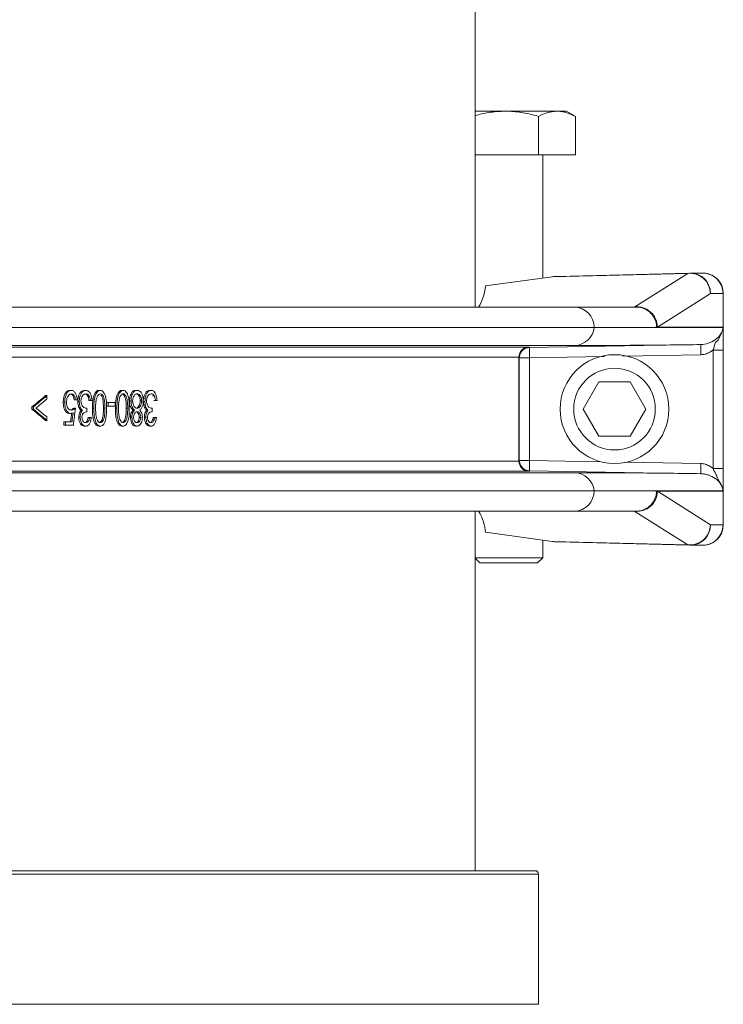
# Model space of a CAD drawing. Units: millimetres. Extents: x 1441 to 2920, y 696 to 2677.
# Drawn here: x 2658 to 2762, y 2043 to 2188 of the extents above; entities that cross this region are included whole.
import ezdxf

# ---------------------------------------------------------------- set-up
doc = ezdxf.new("R2010")
doc.units = ezdxf.units.MM
doc.header["$LTSCALE"] = 15

msp = doc.modelspace()

# ---------------------------------------------------------------- linework, layer by layer
at = {"color": 7, "linetype": 'Continuous', "lineweight": 18}
for p, q in [((2725.32, 2145.67), (2725.32, 2309.17)), ((2729.75, 2174.47), (2725.32, 2174.47)), ((2737.35, 2174.47), (2729.75, 2174.47)), ((2738.75, 2174.47), (2737.35, 2174.47)), ((2739.76, 2173.89), (2738.75, 2174.47)), ((2734.65, 2173.71), (2734.65, 2168.07)), ((2740.05, 2173.71), (2739.74, 2173.89)), ((2740.05, 2173.71), (2740.05, 2168.07)), ((2725.32, 2168.07), (2734.65, 2168.07)), ((2734.65, 2168.07), (2740.05, 2168.07)), ((2735.25, 2149.94), (2735.25, 2168.07)), ((2736.65, 2150.13), (2726.81, 2148.77)), ((2756.58, 2150.62), (2736.65, 2150.13)), ((2756.76, 2150.66), (2737.31, 2150.18)), ((2748.79, 2145.7), (2756.58, 2150.62)), ((2756.99, 2150.66), (2756.58, 2150.62)), ((2756.96, 2150.67), (2756.94, 2150.67)), ((2756.94, 2150.67), (2756.95, 2150.67)), ((2756.96, 2150.67), (2756.99, 2150.66)), ((2758.81, 2150.67), (2756.97, 2150.67)), ((2758.81, 2150.67), (2756.99, 2150.67)), ((2757.73, 2150.67), (2757.66, 2150.67)), ((2758.86, 2150.67), (2758.81, 2150.67)), ((2726.81, 2148.77), (2726.81, 2148.77)), ((2726.81, 2148.77), (2726.81, 2148.77)), ((2759.91, 2147.67), (2752.13, 2142.74)), ((2761.77, 2147.67), (2759.91, 2147.67)), ((2761.77, 2147.67), (2761.81, 2147.67)), ((2761.77, 2142.74), (2761.77, 2147.67)), ((2761.81, 2147.67), (2761.81, 2142.76)), ((2516.1, 2145.67), (2739.88, 2145.67)), ((2739.88, 2145.67), (2749.01, 2145.67)), ((2748.75, 2145.67), (2748.79, 2145.7)), ((2749.04, 2145.67), (2749.01, 2145.67)), ((2742.81, 2142.67), (2517.5, 2142.67)), ((2761.76, 2142.67), (2742.81, 2142.67)), ((2751.94, 2142.74), (2751.94, 2142.8)), ((2752.13, 2142.74), (2751.94, 2142.74)), ((2761.78, 2142.69), (2751.94, 2142.69)), ((2761.77, 2142.74), (2752.13, 2142.74)), ((2761.76, 2142.67), (2761.77, 2142.68)), ((2761.77, 2142.68), (2761.78, 2142.69)), ((2761.81, 2142.76), (2761.81, 2142.74)), ((2761.81, 2142.69), (2761.81, 2142.67)), ((2761.67, 2142.21), (2761.68, 2142.23)), ((2441.51, 2139.8), (2733.21, 2139.8)), ((2739.96, 2140.02), (2516.14, 2140.02)), ((2733.21, 2139.8), (2733.29, 2139.8)), ((2733.28, 2139.72), (2758.49, 2140.16)), ((2731.75, 2138.3), (2440.84, 2138.3)), ((2731.75, 2123.04), (2731.75, 2138.3)), ((2731.81, 2138.3), (2731.75, 2138.3)), ((2731.81, 2138.3), (2731.81, 2123.04)), ((2744.4, 2138.41), (2733.31, 2138.22)), ((2733.31, 2138.22), (2733.31, 2123.12)), ((2745.81, 2138.67), (2745.81, 2138.67)), ((2758.51, 2138.66), (2747.05, 2138.46)), ((2760.31, 2121.94), (2760.31, 2139.36)), ((2761.81, 2139.36), (2761.81, 2121.94)), ((2743.5, 2134.67), (2741.19, 2130.67)), ((2748.12, 2134.67), (2743.5, 2134.67)), ((2750.43, 2130.67), (2748.12, 2134.67)), ((2750.43, 2130.67), (2748.12, 2134.67)), ((2662.13, 2132.66), (2662.34, 2132.66)), ((2662.34, 2132.66), (2662.34, 2132.17)), ((2665.72, 2133.43), (2665.94, 2133.43)), ((2667.84, 2133.43), (2668.06, 2133.43)), ((2668.3, 2132.64), (2668.52, 2132.64)), ((2669.97, 2133.43), (2670.19, 2133.43)), ((2673.33, 2133.43), (2673.55, 2133.43)), ((2674.68, 2132.88), (2674.9, 2132.88)), ((2675.39, 2133.43), (2675.61, 2133.43)), ((2677.44, 2133.43), (2677.66, 2133.43)), ((2677.88, 2132.64), (2678.1, 2132.64)), ((2660.12, 2130.66), (2660.12, 2131.01)), ((2660.12, 2131.01), (2660.34, 2131.01)), ((2660.34, 2130.66), (2660.34, 2131.01)), ((2664.73, 2131.67), (2664.95, 2131.67)), ((2666.29, 2130.8), (2666.51, 2130.8)), ((2666.33, 2132.02), (2666.55, 2132.02)), ((2666.8, 2132.02), (2666.55, 2132.02)), ((2666.87, 2131.81), (2667.09, 2131.81)), ((2667.04, 2130.93), (2667.25, 2130.93)), ((2668.2, 2130.8), (2668.2, 2130.29)), ((2668.52, 2131.95), (2668.74, 2131.95)), ((2668.99, 2131.95), (2668.74, 2131.95)), ((2669.02, 2130.8), (2669.23, 2130.8)), ((2670.65, 2130.8), (2670.86, 2130.8)), ((2671.1, 2131.63), (2671.32, 2131.63)), ((2671.1, 2131.12), (2671.32, 2131.12)), ((2671.32, 2131.12), (2671.32, 2131.63)), ((2671.32, 2131.63), (2672.37, 2131.63)), ((2672.37, 2131.12), (2671.32, 2131.12)), ((2672.37, 2131.63), (2672.37, 2131.12)), ((2672.4, 2130.8), (2672.62, 2130.8)), ((2673.99, 2130.8), (2674.21, 2130.8)), ((2674.48, 2131.84), (2674.7, 2131.84)), ((2676.05, 2131.9), (2676.27, 2131.9)), ((2676.53, 2131.81), (2676.75, 2131.81)), ((2676.69, 2130.93), (2676.91, 2130.93)), ((2677.8, 2130.8), (2677.8, 2130.29)), ((2678.08, 2131.95), (2678.3, 2131.95)), ((2678.54, 2131.95), (2678.3, 2131.95)), ((2660.12, 2130.66), (2660.34, 2130.66)), ((2662.34, 2129.49), (2662.34, 2129)), ((2665.63, 2130.03), (2665.84, 2130.03)), ((2667.01, 2129.47), (2667.23, 2129.47)), ((2667.34, 2130.5), (2667.56, 2130.5)), ((2668.41, 2129.45), (2668.63, 2129.45)), ((2668.63, 2129.45), (2668.88, 2129.45)), ((2674.61, 2129.47), (2674.83, 2129.47)), ((2674.99, 2130.51), (2675.21, 2130.51)), ((2675.92, 2129.46), (2676.13, 2129.46)), ((2676.66, 2129.47), (2676.88, 2129.47)), ((2676.97, 2130.5), (2677.19, 2130.5)), ((2677.98, 2129.45), (2678.2, 2129.45)), ((2678.2, 2129.45), (2678.44, 2129.45)), ((2741.19, 2130.67), (2743.5, 2126.67)), ((2748.12, 2126.67), (2750.43, 2130.67)), ((2748.12, 2126.67), (2750.43, 2130.67)), ((2750.43, 2130.67), (2750.43, 2130.67)), ((2662.13, 2129), (2662.34, 2129)), ((2664.84, 2128.3), (2664.84, 2128.81)), ((2664.84, 2128.81), (2665.06, 2128.81)), ((2664.84, 2128.3), (2665.06, 2128.3)), ((2665.06, 2128.3), (2665.06, 2128.81)), ((2665.06, 2128.81), (2666.02, 2128.81)), ((2666.22, 2128.3), (2665.06, 2128.3)), ((2667.83, 2128.17), (2668.05, 2128.17)), ((2669.97, 2128.17), (2670.19, 2128.17)), ((2673.33, 2128.17), (2673.55, 2128.17)), ((2675.37, 2128.17), (2675.59, 2128.17)), ((2677.44, 2128.17), (2677.65, 2128.17)), ((2743.5, 2126.67), (2748.12, 2126.67)), ((2440.84, 2123.04), (2731.75, 2123.04)), ((2731.75, 2123.04), (2731.81, 2123.04)), ((2733.31, 2123.12), (2743.85, 2122.94)), ((2745.81, 2122.67), (2745.81, 2122.67)), ((2747.33, 2122.88), (2758.51, 2122.68)), ((2733.21, 2121.54), (2441.5, 2121.54)), ((2516.14, 2121.32), (2739.96, 2121.32)), ((2733.29, 2121.54), (2733.21, 2121.54)), ((2758.49, 2121.18), (2733.28, 2121.62)), ((2761.81, 2121.3), (2761.81, 2118.59)), ((2517.5, 2118.67), (2742.81, 2118.67)), ((2742.81, 2118.67), (2761.76, 2118.67)), ((2751.94, 2118.65), (2761.78, 2118.65)), ((2751.94, 2118.54), (2751.94, 2118.6)), ((2752.13, 2118.6), (2751.94, 2118.6)), ((2761.77, 2118.6), (2752.13, 2118.6)), ((2752.13, 2118.6), (2759.91, 2113.67)), ((2761.68, 2119.11), (2761.67, 2119.13)), ((2761.76, 2118.67), (2761.72, 2118.98)), ((2761.78, 2118.65), (2761.77, 2118.66)), ((2761.77, 2113.67), (2761.77, 2118.6)), ((2761.81, 2118.67), (2761.81, 2118.65)), ((2761.81, 2118.65), (2761.81, 2118.6)), ((2761.81, 2118.6), (2761.81, 2118.58)), ((2761.81, 2118.58), (2761.81, 2113.67)), ((2739.88, 2115.67), (2516.1, 2115.67)), ((2725.32, 2062.81), (2725.32, 2115.67)), ((2749.01, 2115.67), (2739.88, 2115.67)), ((2748.79, 2115.64), (2748.75, 2115.67)), ((2756.58, 2110.72), (2748.79, 2115.64)), ((2749.01, 2115.67), (2749.04, 2115.67)), ((2761.77, 2113.67), (2759.91, 2113.67)), ((2761.81, 2113.67), (2761.77, 2113.67)), ((2726.81, 2112.57), (2726.81, 2112.57)), ((2726.81, 2112.57), (2726.81, 2112.57)), ((2736.65, 2111.21), (2726.81, 2112.56)), ((2735.25, 2108.82), (2735.25, 2111.4)), ((2736.65, 2111.21), (2756.58, 2110.72)), ((2737.31, 2111.16), (2756.76, 2110.68)), ((2756.58, 2110.72), (2756.99, 2110.68)), ((2756.94, 2110.67), (2756.96, 2110.67)), ((2756.95, 2110.67), (2756.94, 2110.67)), ((2756.99, 2110.68), (2756.96, 2110.67)), ((2756.97, 2110.67), (2758.81, 2110.67)), ((2756.99, 2110.67), (2758.81, 2110.67)), ((2757.73, 2110.67), (2757.66, 2110.67)), ((2758.81, 2110.67), (2758.86, 2110.67)), ((2725.32, 2108.82), (2735.25, 2108.82)), ((2725.32, 2108.76), (2726, 2108.07)), ((2734.5, 2108.07), (2726, 2108.07)), ((2734.5, 2108.07), (2735.25, 2108.82)), ((2734.12, 2062.81), (1891.52, 2062.81)), ((2734.62, 2062.31), (1891.02, 2062.31)), ((2734.62, 2043.17), (2734.62, 2062.31)), ((1891.02, 2043.17), (2734.62, 2043.17))]:
    msp.add_line(p, q, dxfattribs=at)
for radius in [8, 6]:
    msp.add_circle((2745.81, 2130.67), radius, dxfattribs=at)
for centre, radius, start, end in [((2737.46, 2144.23), 5.95, 91.1467, 97.8337), ((2756.87, 2147.59), 3.05, 1.529, 95.3616), ((2756.96, 2149.64), 1.03, 88.6768, 90.9955), ((2756.99, 2150.52), 0.151, 89.9124, 100.4319), ((2756.95, 2147.71), 2.96, 359.283, 89.2686), ((2758.81, 2147.67), 3, 0, 90), ((2758.86, 2149.07), 1.6, 87.8493, 91.0939), ((2739.85, 2142.71), 2.96, 359.2859, 89.2657), ((2749.08, 2142.66), 3.05, 1.5289, 95.364), ((2739.87, 2142.97), 2.95, 271.6413, 354.1312), ((2748.85, 2142.67), 3.09, 0.4055, 2.3684), ((2754.99, 2142.71), 3.05, 179.4563, 180.4088), ((2760.95, 2142.68), 0.86, 327.2607, 359.5215), ((2760.93, 2142.69), 0.883, 328.3877, 359.9771), ((2733.24, 2138.31), 1.49, 91.3526, 180.3364), ((2733.31, 2138.3), 1.5, 122.1706, 179.9958), ((2733.31, 2138.22), 1.5, 91.0026, 174.9679), ((2733.31, 2138.3), 1.5, 90.9754, 122.1849), ((2745.81, 2130.67), 8, 90, 270), ((2733.24, 2123.03), 1.49, 179.6681, 268.6429), ((2733.31, 2123.04), 1.5, 179.9981, 233.727), ((2733.31, 2123.12), 1.5, 185.027, 269.0025), ((2733.31, 2123.04), 1.5, 233.7158, 269.0082), ((2739.87, 2118.37), 2.95, 5.8647, 88.3627), ((2739.85, 2118.63), 2.96, 270.7319, 0.7141), ((2749.08, 2118.68), 3.05, 264.6382, 358.4711), ((2748.86, 2118.67), 3.08, 357.6283, 359.5946), ((2754.97, 2118.63), 3.04, 179.5906, 180.5445), ((2760.95, 2118.66), 0.86, 0.4679, 32.7417), ((2760.93, 2118.65), 0.884, 0.0334, 31.5941), ((2756.87, 2113.75), 3.05, 264.6362, 358.4709), ((2756.95, 2113.63), 2.96, 270.7346, 0.7137), ((2758.81, 2113.67), 3, 270, 0), ((2737.46, 2117.11), 5.95, 262.1663, 268.8533), ((2756.92, 2107.3), 3.37, 89.1499, 89.4921), ((2756.99, 2110.83), 0.158, 259.532, 269.634), ((2756.92, 2116.12), 5.45, 270.5196, 270.7465), ((2758.87, 2112.1), 1.43, 268.6415, 272.2643), ((2734.12, 2062.31), 0.5, 0, 90)]:
    msp.add_arc(centre, radius, start, end, dxfattribs=at)
for centre, major_axis, ratio, start_param, end_param in [((2758.81, 2147.67), (0, 3), 0.987523, 4.712389, 6.283185), ((2758.81, 2149.67), (0, 1), 0.000263, 6.261046, 6.303804), ((2758.87, 2147.67), (2.18, -2.11), 0.978696, 2.173266, 2.312241), ((2758.81, 2147.67), (0, 3), 0.999749, 5.738273, 6.105861), ((2312.82, 2092.01), (413.95, 57.76), 0.110604, 6.198127, 6.261774), ((2312.82, 2091.9), (413.95, 57.87), 0.110819, 6.230527, 6.261538), ((2312.82, 2095.89), (421.35, 158.13), 0.29948, 5.560335, 5.568631), ((2312.82, 2095.89), (421.65, 158.24), 0.29948, 5.56021, 5.5685), ((2312.82, 2095.4), (421.64, 158.25), 0.299488, 5.56177, 5.568492), ((2312.82, 2166.26), (421.64, -158.25), 0.299488, 0.714693, 0.721415), ((2312.82, 1719.55), (306.26, 2068.01), 0.142002, 4.932335, 4.933568), ((2312.82, 2165.77), (421.35, -158.13), 0.29948, 0.714554, 0.72285), ((2312.82, 2165.77), (421.65, -158.24), 0.29948, 0.714685, 0.722975), ((2312.82, 1721.27), (306.03, 2069.11), 0.141833, 4.931583, 4.932231), ((2312.82, 1721.27), (306.24, 2070.57), 0.141833, 4.931441, 4.932088), ((2312.82, 2169.33), (413.95, -57.76), 0.110604, 0.021411, 0.085058), ((2312.82, 2169.44), (413.95, -57.87), 0.110819, 0.021648, 0.052658), ((2758.81, 2113.67), (0, 3), 0.987523, 3.141593, 4.712389), ((2758.81, 2111.67), (0, 1), 0.000263, 3.120974, 3.163732), ((2758.87, 2113.67), (2.18, 2.11), 0.978696, 3.970944, 4.109919), ((2758.81, 2113.67), (0, 3), 0.999749, 3.318917, 3.728217)]:
    msp.add_ellipse(centre, major_axis=major_axis, ratio=ratio, start_param=start_param, end_param=end_param, dxfattribs=at)
for points, knots in [([(2725.32, 2173.82), (2725.96, 2173.99), (2727.41, 2174.37), (2728.91, 2174.43), (2729.75, 2174.47)], [0, 0, 0, 0, 0.442088, 1, 1, 1, 1]), ([(2729.75, 2174.47), (2729.87, 2174.47), (2730.75, 2174.46), (2732.41, 2174.3), (2733.9, 2173.91), (2734.65, 2173.71)], [0, 0, 0, 0, 0.070087, 0.530778, 1, 1, 1, 1]), ([(2734.65, 2173.71), (2735.09, 2173.92), (2735.97, 2174.35), (2736.89, 2174.43), (2737.35, 2174.47)], [0, 0, 0, 0, 0.49546, 1, 1, 1, 1]), ([(2737.35, 2174.47), (2737.42, 2174.47), (2737.9, 2174.46), (2738.81, 2174.3), (2739.64, 2173.91), (2740.05, 2173.71)], [0, 0, 0, 0, 0.070088, 0.530781, 1, 1, 1, 1]), ([(2758.83, 2150.67), (2758.84, 2150.67), (2758.84, 2150.67), (2758.85, 2150.67), (2758.85, 2150.67), (2758.86, 2150.67)], [0, 0, 0, 0, 0.872741, 0.876981, 1, 1, 1, 1]), ([(2758.93, 2150.67), (2758.92, 2150.67), (2758.9, 2150.67), (2758.9, 2150.67), (2758.91, 2150.67), (2758.92, 2150.67)], [0, 0, 0, 0, 0.158615, 0.449943, 1, 1, 1, 1]), ([(2758.96, 2150.67), (2758.95, 2150.67), (2758.94, 2150.67), (2758.93, 2150.67), (2758.92, 2150.67)], [0, 0, 0, 0, 0.479501, 1, 1, 1, 1]), ([(2759.2, 2150.64), (2759.18, 2150.65), (2759.11, 2150.66), (2759.02, 2150.66), (2758.95, 2150.67), (2758.94, 2150.67), (2758.93, 2150.67)], [0, 0, 0, 0, 0.215762, 0.650953, 0.85556, 1, 1, 1, 1]), ([(2751.94, 2142.8), (2751.94, 2142.8), (2751.96, 2142.82), (2751.97, 2142.85), (2751.98, 2142.9), (2751.98, 2143.05), (2751.9, 2143.51), (2751.62, 2144.23), (2750.97, 2145.01), (2750.11, 2145.52), (2749.4, 2145.67), (2749.03, 2145.67), (2748.98, 2145.67)], [0, 0, 0, 0, 0.022976, 0.037857, 0.050502, 0.067067, 0.13419, 0.34041, 0.546485, 0.757643, 0.968317, 1, 1, 1, 1]), ([(2758.49, 2140.16), (2758.87, 2140.2), (2759.65, 2140.3), (2760.39, 2140.69), (2760.81, 2141.02), (2760.94, 2141.13), (2761.01, 2141.19), (2761.03, 2141.21), (2761.1, 2141.28), (2761.23, 2141.41), (2761.45, 2141.71), (2761.61, 2142.04), (2761.7, 2142.28), (2761.72, 2142.36)], [0, 0, 0, 0, 0.266114, 0.546114, 0.61677, 0.66707, 0.681436, 0.685929, 0.688619, 0.757578, 0.822045, 0.94736, 1, 1, 1, 1]), ([(2761.68, 2142.23), (2761.68, 2142.29), (2761.67, 2142.36), (2761.72, 2142.36), (2761.72, 2142.36)], [0, 0, 0, 0, 0.999782, 1, 1, 1, 1]), ([(2761.72, 2142.36), (2761.72, 2142.36), (2761.73, 2142.41), (2761.74, 2142.51), (2761.75, 2142.62), (2761.76, 2142.67)], [0, 0, 0, 0, 0.0148764, 0.5005519, 1, 1, 1, 1]), ([(2761.81, 2142.76), (2761.81, 2142.76), (2761.81, 2142.77), (2761.8, 2142.73), (2761.79, 2142.7), (2761.77, 2142.68)], [0, 0, 0, 0, 0.08808, 0.370389, 1, 1, 1, 1]), ([(2761.78, 2142.69), (2761.78, 2142.69), (2761.78, 2142.7), (2761.78, 2142.71), (2761.78, 2142.73), (2761.78, 2142.73), (2761.77, 2142.74), (2761.77, 2142.74), (2761.77, 2142.74), (2761.77, 2142.74)], [0, 0, 0, 0, 0.19778, 0.394665, 0.617824, 0.758903, 0.865667, 0.953731, 1, 1, 1, 1]), ([(2761.81, 2142.74), (2761.81, 2142.74), (2761.81, 2142.72), (2761.81, 2142.71), (2761.81, 2142.69)], [0, 0, 0, 0, 0.0186719, 1, 1, 1, 1]), ([(2761.81, 2142.67), (2761.81, 2142.59), (2761.81, 2142.38), (2761.81, 2141.88), (2761.81, 2140.84), (2761.81, 2139.94), (2761.81, 2139.36)], [0, 0, 0, 0, 0.098189, 0.236193, 0.510971, 1, 1, 1, 1]), ([(2760.93, 2140.66), (2760.93, 2140.66), (2760.94, 2140.67), (2761.13, 2140.94), (2761.29, 2141.22), (2761.36, 2141.52), (2761.36, 2141.52)], [0, 0, 0, 0, 0.0001282, 0.0350914, 0.9998718, 1, 1, 1, 1]), ([(2761.36, 2141.52), (2761.36, 2141.52), (2761.43, 2141.52), (2761.45, 2141.65), (2761.46, 2141.78), (2761.49, 2141.78), (2761.49, 2141.78)], [0, 0, 0, 0, 0.000101, 0.67662, 0.999899, 1, 1, 1, 1]), ([(2761.49, 2141.78), (2761.49, 2141.78), (2761.5, 2141.81), (2761.59, 2141.94), (2761.63, 2142.09), (2761.67, 2142.21)], [0, 0, 0, 0, 0.0002644, 0.1536002, 1, 1, 1, 1]), ([(2733.29, 2139.8), (2733.29, 2139.79), (2733.29, 2139.78), (2733.29, 2139.74), (2733.28, 2139.73), (2733.28, 2139.72)], [0, 0, 0, 0, 0.061751, 0.308754, 1, 1, 1, 1]), ([(2733.31, 2138.22), (2733.31, 2138.41), (2733.3, 2138.81), (2733.29, 2139.3), (2733.29, 2139.65), (2733.28, 2139.69), (2733.28, 2139.72)], [0, 0, 0, 0, 0.2499709, 0.4999915, 0.7499992, 1, 1, 1, 1]), ([(2758.49, 2140.16), (2755.48, 2140.12), (2752.02, 2140.07), (2746.79, 2140.04), (2743.62, 2140.02), (2740.9, 2140.02), (2739.96, 2140.02)], [0, 0, 0, 0, 0.486805, 0.558776, 0.846658, 1, 1, 1, 1]), ([(2758.51, 2138.66), (2758.51, 2138.85), (2758.5, 2139.14), (2758.5, 2139.48), (2758.49, 2139.72), (2758.49, 2139.92), (2758.49, 2140.11), (2758.49, 2140.14), (2758.49, 2140.16)], [0, 0, 0, 0, 0.239493, 0.36836, 0.499983, 0.631643, 0.760543, 1, 1, 1, 1]), ([(2760.31, 2139.36), (2760.33, 2139.4), (2760.53, 2139.83), (2760.5, 2140.66), (2760.93, 2140.66), (2760.93, 2140.66)], [0, 0, 0, 0, 0.097883, 0.999979, 1, 1, 1, 1]), ([(2733.31, 2138.22), (2733.14, 2138.22), (2732.8, 2138.22), (2732.35, 2138.22), (2732.02, 2138.22), (2731.84, 2138.22), (2731.82, 2138.22), (2731.81, 2138.22)], [0, 0, 0, 0, 0.214694, 0.429384, 0.644084, 0.858775, 1, 1, 1, 1]), ([(2760.31, 2139.36), (2760.15, 2139.25), (2759.8, 2139), (2759.19, 2138.73), (2758.73, 2138.68), (2758.51, 2138.66)], [0, 0, 0, 0, 0.294768, 0.663402, 1, 1, 1, 1]), ([(2761.81, 2139.36), (2761.79, 2139.36), (2761.74, 2139.36), (2761.4, 2139.36), (2760.9, 2139.36), (2760.51, 2139.36), (2760.31, 2139.36)], [0, 0, 0, 0, 0.249999, 0.500001, 0.749999, 1, 1, 1, 1]), ([(2664.73, 2131.67), (2664.75, 2131.89), (2664.77, 2132.33), (2664.96, 2132.9), (2665.24, 2133.27), (2665.5, 2133.41), (2665.66, 2133.42), (2665.72, 2133.43)], [0, 0, 0, 0, 0.237244, 0.475978, 0.689992, 0.880947, 1, 1, 1, 1]), ([(2664.95, 2131.67), (2664.96, 2131.89), (2664.99, 2132.33), (2665.18, 2132.9), (2665.45, 2133.27), (2665.72, 2133.41), (2665.88, 2133.42), (2665.94, 2133.43)], [0, 0, 0, 0, 0.237248, 0.475989, 0.690009, 0.880953, 1, 1, 1, 1]), ([(2665.92, 2132.91), (2665.84, 2132.9), (2665.66, 2132.87), (2665.43, 2132.61), (2665.27, 2132.26), (2665.21, 2131.92), (2665.21, 2131.71), (2665.2, 2131.65)], [0, 0, 0, 0, 0.236047, 0.473763, 0.691394, 0.904336, 1, 1, 1, 1]), ([(2666.33, 2132.02), (2666.31, 2132.16), (2666.27, 2132.4), (2666.12, 2132.69), (2665.93, 2132.88), (2665.78, 2132.9), (2665.71, 2132.91)], [0, 0, 0, 0, 0.273412, 0.48329, 0.746539, 1, 1, 1, 1]), ([(2666.55, 2132.02), (2666.52, 2132.16), (2666.49, 2132.4), (2666.34, 2132.69), (2666.15, 2132.88), (2666, 2132.9), (2665.92, 2132.91)], [0, 0, 0, 0, 0.273415, 0.483292, 0.74654, 1, 1, 1, 1]), ([(2665.94, 2133.43), (2666.04, 2133.41), (2666.25, 2133.38), (2666.51, 2133.08), (2666.7, 2132.67), (2666.77, 2132.3), (2666.79, 2132.07), (2666.8, 2132.02)], [0, 0, 0, 0, 0.243275, 0.488775, 0.699741, 0.932045, 1, 1, 1, 1]), ([(2666.87, 2131.81), (2666.88, 2132), (2666.91, 2132.37), (2667.07, 2132.86), (2667.31, 2133.21), (2667.58, 2133.4), (2667.76, 2133.42), (2667.84, 2133.43)], [0, 0, 0, 0, 0.209475, 0.419684, 0.629802, 0.831159, 1, 1, 1, 1]), ([(2667.09, 2131.81), (2667.1, 2132), (2667.12, 2132.37), (2667.29, 2132.86), (2667.53, 2133.21), (2667.8, 2133.4), (2667.97, 2133.42), (2668.06, 2133.43)], [0, 0, 0, 0, 0.209479, 0.41973, 0.629821, 0.831179, 1, 1, 1, 1]), ([(2668.05, 2132.91), (2667.95, 2132.9), (2667.76, 2132.88), (2667.54, 2132.63), (2667.4, 2132.35), (2667.35, 2132.07), (2667.34, 2131.91), (2667.34, 2131.86)], [0, 0, 0, 0, 0.310097, 0.528816, 0.747454, 0.907872, 1, 1, 1, 1]), ([(2668.3, 2132.64), (2668.27, 2132.69), (2668.18, 2132.81), (2668.01, 2132.9), (2667.89, 2132.91), (2667.84, 2132.91)], [0, 0, 0, 0, 0.246835, 0.683187, 1, 1, 1, 1]), ([(2668.52, 2132.64), (2668.48, 2132.69), (2668.39, 2132.81), (2668.23, 2132.9), (2668.1, 2132.91), (2668.05, 2132.91)], [0, 0, 0, 0, 0.24683, 0.68317, 1, 1, 1, 1]), ([(2668.06, 2133.43), (2668.2, 2133.4), (2668.43, 2133.36), (2668.7, 2133.03), (2668.9, 2132.58), (2668.95, 2132.18), (2668.99, 2131.95)], [0, 0, 0, 0, 0.305557, 0.510208, 0.715002, 1, 1, 1, 1]), ([(2668.52, 2131.95), (2668.51, 2132.02), (2668.49, 2132.15), (2668.43, 2132.39), (2668.35, 2132.54), (2668.3, 2132.64)], [0, 0, 0, 0, 0.250067, 0.500587, 1, 1, 1, 1]), ([(2668.74, 2131.95), (2668.73, 2132.02), (2668.7, 2132.15), (2668.64, 2132.39), (2668.57, 2132.54), (2668.52, 2132.64)], [0, 0, 0, 0, 0.250079, 0.500593, 1, 1, 1, 1]), ([(2669.02, 2130.8), (2669.03, 2131.28), (2669.04, 2131.96), (2669.26, 2132.76), (2669.49, 2133.19), (2669.75, 2133.4), (2669.91, 2133.42), (2669.97, 2133.43)], [0, 0, 0, 0, 0.3966894, 0.5711238, 0.7470706, 0.9017493, 1, 1, 1, 1]), ([(2669.23, 2130.8), (2669.24, 2131.28), (2669.26, 2131.96), (2669.47, 2132.76), (2669.71, 2133.19), (2669.97, 2133.4), (2670.13, 2133.42), (2670.19, 2133.43)], [0, 0, 0, 0, 0.396694, 0.571127, 0.747072, 0.901751, 1, 1, 1, 1]), ([(2670.18, 2132.91), (2670.1, 2132.9), (2669.95, 2132.86), (2669.77, 2132.63), (2669.65, 2132.34), (2669.61, 2132.14), (2669.59, 2132.06)], [0, 0, 0, 0, 0.290091, 0.561489, 0.818149, 1, 1, 1, 1]), ([(2670.86, 2130.8), (2670.86, 2131.26), (2670.85, 2131.87), (2670.65, 2132.54), (2670.46, 2132.81), (2670.29, 2132.91), (2670.2, 2132.91), (2670.18, 2132.91)], [0, 0, 0, 0, 0.487545, 0.653403, 0.820885, 0.964642, 1, 1, 1, 1]), ([(2670.19, 2133.43), (2670.29, 2133.41), (2670.48, 2133.38), (2670.72, 2133.1), (2670.93, 2132.65), (2671.1, 2131.88), (2671.1, 2131.22), (2671.11, 2130.8)], [0, 0, 0, 0, 0.149575, 0.300033, 0.441309, 0.648837, 1, 1, 1, 1]), ([(2670.65, 2130.8), (2670.64, 2131.25), (2670.63, 2131.86), (2670.44, 2132.52), (2670.32, 2132.67), (2670.26, 2132.74)], [0, 0, 0, 0, 0.620035, 0.8309636, 1, 1, 1, 1]), ([(2672.4, 2130.8), (2672.41, 2131.28), (2672.42, 2131.96), (2672.63, 2132.77), (2672.86, 2133.19), (2673.12, 2133.4), (2673.27, 2133.42), (2673.33, 2133.43)], [0, 0, 0, 0, 0.396231, 0.570775, 0.746842, 0.901576, 1, 1, 1, 1]), ([(2672.62, 2130.8), (2672.63, 2131.28), (2672.64, 2131.96), (2672.85, 2132.77), (2673.08, 2133.19), (2673.33, 2133.4), (2673.49, 2133.42), (2673.55, 2133.43)], [0, 0, 0, 0, 0.3962348, 0.5707776, 0.7468426, 0.9015734, 1, 1, 1, 1]), ([(2673.54, 2132.91), (2673.47, 2132.9), (2673.32, 2132.86), (2673.14, 2132.63), (2673.02, 2132.34), (2672.98, 2132.14), (2672.96, 2132.06)], [0, 0, 0, 0, 0.28944, 0.56201, 0.819146, 1, 1, 1, 1]), ([(2673.99, 2130.8), (2673.99, 2131.18), (2673.99, 2131.72), (2673.85, 2132.36), (2673.69, 2132.69), (2673.51, 2132.88), (2673.38, 2132.91), (2673.33, 2132.91)], [0, 0, 0, 0, 0.410193, 0.574852, 0.740904, 0.889753, 1, 1, 1, 1]), ([(2674.21, 2130.8), (2674.21, 2131.18), (2674.21, 2131.72), (2674.07, 2132.36), (2673.91, 2132.69), (2673.72, 2132.88), (2673.6, 2132.91), (2673.54, 2132.91)], [0, 0, 0, 0, 0.410236, 0.574857, 0.740938, 0.88977, 1, 1, 1, 1]), ([(2673.55, 2133.43), (2673.65, 2133.41), (2673.83, 2133.38), (2674.08, 2133.1), (2674.28, 2132.65), (2674.44, 2131.87), (2674.45, 2131.21), (2674.45, 2130.8)], [0, 0, 0, 0, 0.150247, 0.301396, 0.443224, 0.65091, 1, 1, 1, 1]), ([(2674.48, 2131.84), (2674.48, 2131.94), (2674.49, 2132.2), (2674.55, 2132.56), (2674.64, 2132.79), (2674.68, 2132.88)], [0, 0, 0, 0, 0.250554, 0.696186, 1, 1, 1, 1]), ([(2674.68, 2132.88), (2674.75, 2133), (2674.89, 2133.26), (2675.15, 2133.41), (2675.32, 2133.42), (2675.39, 2133.43)], [0, 0, 0, 0, 0.363402, 0.727824, 1, 1, 1, 1]), ([(2674.7, 2131.84), (2674.7, 2131.94), (2674.7, 2132.2), (2674.77, 2132.56), (2674.86, 2132.79), (2674.9, 2132.88)], [0, 0, 0, 0, 0.250555, 0.696196, 1, 1, 1, 1]), ([(2674.9, 2132.88), (2674.97, 2133), (2675.11, 2133.26), (2675.37, 2133.41), (2675.54, 2133.42), (2675.61, 2133.43)], [0, 0, 0, 0, 0.363405, 0.727809, 1, 1, 1, 1]), ([(2675.61, 2132.91), (2675.51, 2132.9), (2675.34, 2132.88), (2675.14, 2132.66), (2675.01, 2132.38), (2674.94, 2132.1), (2674.94, 2131.92), (2674.94, 2131.85)], [0, 0, 0, 0, 0.2969903, 0.5079973, 0.7186424, 0.883989, 1, 1, 1, 1]), ([(2676.05, 2131.9), (2676.05, 2132.01), (2676.03, 2132.23), (2675.94, 2132.52), (2675.79, 2132.76), (2675.6, 2132.89), (2675.46, 2132.91), (2675.39, 2132.91)], [0, 0, 0, 0, 0.182989, 0.366643, 0.548818, 0.784239, 1, 1, 1, 1]), ([(2675.61, 2133.43), (2675.73, 2133.41), (2675.93, 2133.39), (2676.2, 2133.13), (2676.38, 2132.75), (2676.49, 2132.32), (2676.5, 2132.01), (2676.51, 2131.88)], [0, 0, 0, 0, 0.2652747, 0.456295, 0.6474955, 0.8511015, 1, 1, 1, 1]), ([(2676.27, 2131.9), (2676.26, 2132.01), (2676.25, 2132.23), (2676.16, 2132.52), (2676.01, 2132.76), (2675.82, 2132.89), (2675.67, 2132.91), (2675.61, 2132.91)], [0, 0, 0, 0, 0.182991, 0.366646, 0.548831, 0.784267, 1, 1, 1, 1]), ([(2676.55, 2132.07), (2676.56, 2132.17), (2676.58, 2132.45), (2676.72, 2132.85), (2676.94, 2133.21), (2677.19, 2133.4), (2677.36, 2133.42), (2677.44, 2133.43)], [0, 0, 0, 0, 0.11926, 0.349741, 0.581409, 0.804891, 1, 1, 1, 1]), ([(2676.75, 2131.81), (2676.76, 2132), (2676.78, 2132.37), (2676.93, 2132.85), (2677.16, 2133.21), (2677.41, 2133.4), (2677.58, 2133.42), (2677.66, 2133.43)], [0, 0, 0, 0, 0.2068813, 0.4144746, 0.623097, 0.8243383, 1, 1, 1, 1]), ([(2677.66, 2132.91), (2677.56, 2132.9), (2677.39, 2132.88), (2677.18, 2132.64), (2677.05, 2132.35), (2676.99, 2132.07), (2676.99, 2131.92), (2676.98, 2131.86)], [0, 0, 0, 0, 0.308185, 0.528117, 0.748045, 0.906453, 1, 1, 1, 1]), ([(2677.66, 2133.43), (2677.79, 2133.4), (2678.01, 2133.37), (2678.27, 2133.04), (2678.45, 2132.58), (2678.51, 2132.18), (2678.54, 2131.95)], [0, 0, 0, 0, 0.303681, 0.509169, 0.714844, 1, 1, 1, 1]), ([(2678.1, 2132.64), (2678.03, 2132.72), (2677.93, 2132.85), (2677.78, 2132.91), (2677.7, 2132.91), (2677.66, 2132.91)], [0, 0, 0, 0, 0.495586, 0.744943, 1, 1, 1, 1]), ([(2678.3, 2131.95), (2678.29, 2132.02), (2678.27, 2132.15), (2678.23, 2132.33), (2678.17, 2132.5), (2678.12, 2132.6), (2678.1, 2132.64)], [0, 0, 0, 0, 0.248758, 0.498084, 0.744646, 1, 1, 1, 1]), ([(2665.63, 2130.03), (2665.49, 2130.05), (2665.27, 2130.09), (2665, 2130.43), (2664.82, 2130.84), (2664.74, 2131.28), (2664.74, 2131.56), (2664.73, 2131.67)], [0, 0, 0, 0, 0.275053, 0.47243, 0.669156, 0.87546, 1, 1, 1, 1]), ([(2665.84, 2130.03), (2665.71, 2130.05), (2665.48, 2130.09), (2665.22, 2130.43), (2665.04, 2130.84), (2664.96, 2131.28), (2664.95, 2131.56), (2664.95, 2131.67)], [0, 0, 0, 0, 0.275053, 0.472433, 0.669195, 0.875457, 1, 1, 1, 1]), ([(2665.2, 2131.65), (2665.21, 2131.49), (2665.23, 2131.21), (2665.36, 2130.88), (2665.51, 2130.67), (2665.7, 2130.56), (2665.83, 2130.55), (2665.89, 2130.54)], [0, 0, 0, 0, 0.25763, 0.441159, 0.624062, 0.819297, 1, 1, 1, 1]), ([(2665.67, 2130.54), (2665.75, 2130.55), (2665.9, 2130.57), (2666.1, 2130.67), (2666.23, 2130.76), (2666.29, 2130.8)], [0, 0, 0, 0, 0.3716256, 0.6844741, 1, 1, 1, 1]), ([(2665.89, 2130.54), (2665.97, 2130.55), (2666.11, 2130.57), (2666.32, 2130.67), (2666.45, 2130.76), (2666.51, 2130.8)], [0, 0, 0, 0, 0.371618, 0.684472, 1, 1, 1, 1]), ([(2667.04, 2130.93), (2667.01, 2130.99), (2666.94, 2131.18), (2666.88, 2131.49), (2666.87, 2131.73), (2666.87, 2131.81)], [0, 0, 0, 0, 0.250952, 0.741623, 1, 1, 1, 1]), ([(2667.34, 2130.5), (2667.3, 2130.54), (2667.22, 2130.61), (2667.11, 2130.76), (2667.06, 2130.87), (2667.04, 2130.93)], [0, 0, 0, 0, 0.392448, 0.692268, 1, 1, 1, 1]), ([(2667.25, 2130.93), (2667.23, 2130.99), (2667.16, 2131.18), (2667.1, 2131.49), (2667.09, 2131.73), (2667.09, 2131.81)], [0, 0, 0, 0, 0.250941, 0.741619, 1, 1, 1, 1]), ([(2667.56, 2130.5), (2667.51, 2130.54), (2667.43, 2130.61), (2667.33, 2130.76), (2667.28, 2130.87), (2667.25, 2130.93)], [0, 0, 0, 0, 0.39241, 0.692273, 1, 1, 1, 1]), ([(2667.34, 2131.86), (2667.35, 2131.75), (2667.36, 2131.53), (2667.46, 2131.24), (2667.6, 2131.02), (2667.85, 2130.84), (2668.06, 2130.81), (2668.2, 2130.8)], [0, 0, 0, 0, 0.15426, 0.309334, 0.469331, 0.635552, 1, 1, 1, 1]), ([(2669.97, 2128.17), (2669.87, 2128.19), (2669.68, 2128.22), (2669.42, 2128.51), (2669.21, 2128.98), (2669.04, 2129.76), (2669.02, 2130.41), (2669.02, 2130.8)], [0, 0, 0, 0, 0.153481, 0.307737, 0.452166, 0.673211, 1, 1, 1, 1]), ([(2670.19, 2128.17), (2670.09, 2128.19), (2669.89, 2128.22), (2669.64, 2128.51), (2669.42, 2128.98), (2669.25, 2129.76), (2669.24, 2130.41), (2669.23, 2130.8)], [0, 0, 0, 0, 0.1534742, 0.307728, 0.4521552, 0.6731712, 1, 1, 1, 1]), ([(2669.59, 2132.06), (2669.57, 2131.95), (2669.53, 2131.75), (2669.49, 2131.33), (2669.49, 2131.01), (2669.48, 2130.8)], [0, 0, 0, 0, 0.250287, 0.500777, 1, 1, 1, 1]), ([(2669.48, 2130.8), (2669.49, 2130.39), (2669.51, 2129.8), (2669.68, 2129.15), (2669.86, 2128.85), (2670.03, 2128.7), (2670.14, 2128.69), (2670.18, 2128.68)], [0, 0, 0, 0, 0.441153, 0.631316, 0.775058, 0.918431, 1, 1, 1, 1]), ([(2669.96, 2128.68), (2670.04, 2128.7), (2670.18, 2128.73), (2670.37, 2128.95), (2670.52, 2129.31), (2670.64, 2129.94), (2670.64, 2130.46), (2670.65, 2130.8)], [0, 0, 0, 0, 0.143936, 0.28836, 0.43712, 0.636284, 1, 1, 1, 1]), ([(2670.18, 2128.68), (2670.25, 2128.7), (2670.4, 2128.73), (2670.59, 2128.95), (2670.74, 2129.31), (2670.86, 2129.94), (2670.86, 2130.46), (2670.86, 2130.8)], [0, 0, 0, 0, 0.143931, 0.28835, 0.43711, 0.636278, 1, 1, 1, 1]), ([(2671.11, 2130.8), (2671.1, 2130.3), (2671.09, 2129.58), (2670.87, 2128.77), (2670.64, 2128.38), (2670.41, 2128.19), (2670.25, 2128.18), (2670.19, 2128.17)], [0, 0, 0, 0, 0.4183827, 0.6050539, 0.7551855, 0.9053617, 1, 1, 1, 1]), ([(2673.33, 2128.17), (2673.24, 2128.19), (2673.04, 2128.22), (2672.79, 2128.51), (2672.58, 2128.99), (2672.42, 2129.76), (2672.41, 2130.41), (2672.4, 2130.8)], [0, 0, 0, 0, 0.154222, 0.309239, 0.45405, 0.67507, 1, 1, 1, 1]), ([(2673.55, 2128.17), (2673.46, 2128.19), (2673.26, 2128.22), (2673.01, 2128.51), (2672.8, 2128.99), (2672.63, 2129.76), (2672.62, 2130.41), (2672.62, 2130.8)], [0, 0, 0, 0, 0.154216, 0.309226, 0.454008, 0.675033, 1, 1, 1, 1]), ([(2672.96, 2132.06), (2672.95, 2131.95), (2672.91, 2131.75), (2672.87, 2131.33), (2672.86, 2131.01), (2672.86, 2130.8)], [0, 0, 0, 0, 0.250326, 0.500636, 1, 1, 1, 1]), ([(2672.86, 2130.8), (2672.87, 2130.39), (2672.88, 2129.8), (2673.05, 2129.15), (2673.23, 2128.85), (2673.39, 2128.7), (2673.5, 2128.69), (2673.54, 2128.68)], [0, 0, 0, 0, 0.440692, 0.630464, 0.774328, 0.917826, 1, 1, 1, 1]), ([(2673.33, 2128.68), (2673.4, 2128.7), (2673.54, 2128.73), (2673.72, 2128.95), (2673.87, 2129.31), (2673.99, 2129.94), (2673.99, 2130.46), (2673.99, 2130.8)], [0, 0, 0, 0, 0.1446, 0.289707, 0.438694, 0.637604, 1, 1, 1, 1]), ([(2673.54, 2128.68), (2673.61, 2128.7), (2673.76, 2128.73), (2673.94, 2128.95), (2674.09, 2129.31), (2674.2, 2129.94), (2674.21, 2130.46), (2674.21, 2130.8)], [0, 0, 0, 0, 0.144589, 0.289669, 0.438688, 0.6376, 1, 1, 1, 1]), ([(2674.45, 2130.8), (2674.45, 2130.3), (2674.44, 2129.58), (2674.22, 2128.78), (2673.99, 2128.38), (2673.76, 2128.19), (2673.61, 2128.18), (2673.55, 2128.17)], [0, 0, 0, 0, 0.4178985, 0.6041552, 0.7545173, 0.9048921, 1, 1, 1, 1]), ([(2674.99, 2130.51), (2674.87, 2130.64), (2674.69, 2130.84), (2674.52, 2131.3), (2674.48, 2131.62), (2674.48, 2131.8), (2674.48, 2131.84)], [0, 0, 0, 0, 0.4488505, 0.6873919, 0.9267388, 1, 1, 1, 1]), ([(2675.21, 2130.51), (2675.09, 2130.64), (2674.91, 2130.84), (2674.74, 2131.3), (2674.7, 2131.62), (2674.7, 2131.8), (2674.7, 2131.84)], [0, 0, 0, 0, 0.448839, 0.687387, 0.926738, 1, 1, 1, 1]), ([(2674.94, 2131.85), (2674.94, 2131.75), (2674.95, 2131.54), (2675.06, 2131.23), (2675.22, 2130.96), (2675.41, 2130.82), (2675.54, 2130.8), (2675.59, 2130.8)], [0, 0, 0, 0, 0.172438, 0.345839, 0.593897, 0.840914, 1, 1, 1, 1]), ([(2675.37, 2130.8), (2675.46, 2130.81), (2675.64, 2130.84), (2675.87, 2131.11), (2676.01, 2131.46), (2676.05, 2131.75), (2676.05, 2131.88), (2676.05, 2131.9)], [0, 0, 0, 0, 0.274896, 0.552598, 0.790156, 0.966374, 1, 1, 1, 1]), ([(2675.59, 2130.8), (2675.68, 2130.81), (2675.86, 2130.84), (2676.09, 2131.11), (2676.23, 2131.46), (2676.27, 2131.75), (2676.27, 2131.88), (2676.27, 2131.9)], [0, 0, 0, 0, 0.274872, 0.552533, 0.790145, 0.96631, 1, 1, 1, 1]), ([(2676.51, 2131.88), (2676.5, 2131.73), (2676.49, 2131.41), (2676.34, 2130.96), (2676.16, 2130.69), (2676.03, 2130.56), (2675.98, 2130.51)], [0, 0, 0, 0, 0.259338, 0.52006, 0.850392, 1, 1, 1, 1]), ([(2676.69, 2130.93), (2676.66, 2130.99), (2676.59, 2131.18), (2676.54, 2131.49), (2676.53, 2131.73), (2676.53, 2131.81)], [0, 0, 0, 0, 0.250651, 0.738918, 1, 1, 1, 1]), ([(2676.97, 2130.5), (2676.93, 2130.54), (2676.85, 2130.61), (2676.76, 2130.76), (2676.71, 2130.87), (2676.69, 2130.93)], [0, 0, 0, 0, 0.394967, 0.693702, 1, 1, 1, 1]), ([(2676.91, 2130.93), (2676.88, 2130.99), (2676.81, 2131.18), (2676.76, 2131.49), (2676.75, 2131.73), (2676.75, 2131.81)], [0, 0, 0, 0, 0.250647, 0.738913, 1, 1, 1, 1]), ([(2677.19, 2130.5), (2677.15, 2130.54), (2677.07, 2130.61), (2676.98, 2130.76), (2676.93, 2130.87), (2676.91, 2130.93)], [0, 0, 0, 0, 0.394947, 0.6937052, 1, 1, 1, 1]), ([(2676.98, 2131.86), (2676.99, 2131.75), (2677, 2131.53), (2677.1, 2131.25), (2677.23, 2131.02), (2677.47, 2130.84), (2677.66, 2130.81), (2677.8, 2130.8)], [0, 0, 0, 0, 0.152152, 0.305097, 0.4633, 0.629329, 1, 1, 1, 1]), ([(2666.18, 2130.13), (2666.12, 2130.1), (2666.04, 2130.06), (2665.93, 2130.03), (2665.87, 2130.03), (2665.84, 2130.03)], [0, 0, 0, 0, 0.496096, 0.747119, 1, 1, 1, 1]), ([(2667.01, 2129.47), (2667.02, 2129.61), (2667.04, 2129.89), (2667.16, 2130.26), (2667.28, 2130.42), (2667.34, 2130.5)], [0, 0, 0, 0, 0.337938, 0.679156, 1, 1, 1, 1]), ([(2667.83, 2128.17), (2667.72, 2128.19), (2667.52, 2128.23), (2667.26, 2128.5), (2667.09, 2128.88), (2667.02, 2129.23), (2667.02, 2129.42), (2667.01, 2129.47)], [0, 0, 0, 0, 0.274441, 0.504043, 0.735105, 0.936842, 1, 1, 1, 1]), ([(2667.23, 2129.47), (2667.24, 2129.61), (2667.25, 2129.89), (2667.38, 2130.26), (2667.5, 2130.42), (2667.56, 2130.5)], [0, 0, 0, 0, 0.337944, 0.67917, 1, 1, 1, 1]), ([(2668.05, 2128.17), (2667.94, 2128.19), (2667.74, 2128.23), (2667.48, 2128.5), (2667.3, 2128.88), (2667.24, 2129.23), (2667.23, 2129.42), (2667.23, 2129.47)], [0, 0, 0, 0, 0.274443, 0.504039, 0.735098, 0.936842, 1, 1, 1, 1]), ([(2668.2, 2130.29), (2668.05, 2130.26), (2667.83, 2130.22), (2667.6, 2129.98), (2667.51, 2129.76), (2667.49, 2129.59), (2667.48, 2129.49), (2667.48, 2129.47)], [0, 0, 0, 0, 0.48099, 0.699272, 0.82847, 0.958204, 1, 1, 1, 1]), ([(2667.48, 2129.47), (2667.49, 2129.39), (2667.5, 2129.24), (2667.57, 2129.02), (2667.7, 2128.83), (2667.86, 2128.7), (2667.98, 2128.69), (2668.05, 2128.68)], [0, 0, 0, 0, 0.1571499, 0.3149834, 0.542116, 0.7636698, 1, 1, 1, 1]), ([(2667.83, 2128.68), (2667.92, 2128.7), (2668.06, 2128.72), (2668.25, 2128.95), (2668.35, 2129.21), (2668.4, 2129.39), (2668.41, 2129.45)], [0, 0, 0, 0, 0.339509, 0.564344, 0.855654, 1, 1, 1, 1]), ([(2668.05, 2128.68), (2668.13, 2128.7), (2668.28, 2128.72), (2668.47, 2128.95), (2668.57, 2129.21), (2668.61, 2129.39), (2668.63, 2129.45)], [0, 0, 0, 0, 0.3395183, 0.5644028, 0.8556523, 1, 1, 1, 1]), ([(2668.88, 2129.45), (2668.84, 2129.22), (2668.77, 2128.82), (2668.54, 2128.41), (2668.3, 2128.2), (2668.13, 2128.18), (2668.05, 2128.17)], [0, 0, 0, 0, 0.340851, 0.569393, 0.798103, 1, 1, 1, 1]), ([(2674.61, 2129.47), (2674.62, 2129.6), (2674.63, 2129.85), (2674.76, 2130.21), (2674.89, 2130.41), (2674.98, 2130.5), (2674.99, 2130.51)], [0, 0, 0, 0, 0.284385, 0.571001, 0.928695, 1, 1, 1, 1]), ([(2675.37, 2128.17), (2675.27, 2128.19), (2675.07, 2128.23), (2674.82, 2128.54), (2674.65, 2128.97), (2674.63, 2129.3), (2674.61, 2129.47)], [0, 0, 0, 0, 0.2691688, 0.540486, 0.7713322, 1, 1, 1, 1]), ([(2674.83, 2129.47), (2674.84, 2129.6), (2674.85, 2129.85), (2674.97, 2130.21), (2675.11, 2130.41), (2675.2, 2130.5), (2675.21, 2130.51)], [0, 0, 0, 0, 0.284394, 0.571018, 0.928762, 1, 1, 1, 1]), ([(2675.59, 2128.17), (2675.49, 2128.19), (2675.29, 2128.23), (2675.04, 2128.54), (2674.87, 2128.97), (2674.84, 2129.3), (2674.83, 2129.47)], [0, 0, 0, 0, 0.269157, 0.540429, 0.771274, 1, 1, 1, 1]), ([(2675.6, 2130.29), (2675.52, 2130.27), (2675.39, 2130.25), (2675.23, 2130.06), (2675.12, 2129.82), (2675.08, 2129.61), (2675.07, 2129.49), (2675.07, 2129.45)], [0, 0, 0, 0, 0.288422, 0.521666, 0.756391, 0.922404, 1, 1, 1, 1]), ([(2675.07, 2129.45), (2675.08, 2129.38), (2675.09, 2129.23), (2675.16, 2129.01), (2675.27, 2128.82), (2675.43, 2128.7), (2675.54, 2128.69), (2675.61, 2128.68)], [0, 0, 0, 0, 0.156156, 0.312366, 0.533656, 0.747537, 1, 1, 1, 1]), ([(2675.39, 2128.68), (2675.48, 2128.7), (2675.62, 2128.72), (2675.78, 2128.92), (2675.87, 2129.12), (2675.91, 2129.3), (2675.91, 2129.42), (2675.92, 2129.46)], [0, 0, 0, 0, 0.358708, 0.585222, 0.759837, 0.906646, 1, 1, 1, 1]), ([(2675.92, 2129.46), (2675.91, 2129.54), (2675.9, 2129.69), (2675.83, 2129.92), (2675.72, 2130.11), (2675.62, 2130.18), (2675.58, 2130.21)], [0, 0, 0, 0, 0.212263, 0.425326, 0.77052, 1, 1, 1, 1]), ([(2676.37, 2129.45), (2676.36, 2129.32), (2676.35, 2129.04), (2676.22, 2128.67), (2676.05, 2128.39), (2675.83, 2128.2), (2675.67, 2128.18), (2675.59, 2128.17)], [0, 0, 0, 0, 0.188166, 0.37633, 0.582647, 0.793112, 1, 1, 1, 1]), ([(2676.13, 2129.46), (2676.13, 2129.54), (2676.12, 2129.69), (2676.04, 2129.92), (2675.92, 2130.13), (2675.76, 2130.27), (2675.64, 2130.28), (2675.6, 2130.29)], [0, 0, 0, 0, 0.153085, 0.306748, 0.555778, 0.808058, 1, 1, 1, 1]), ([(2675.61, 2128.68), (2675.69, 2128.7), (2675.84, 2128.72), (2676, 2128.92), (2676.09, 2129.12), (2676.13, 2129.3), (2676.13, 2129.42), (2676.13, 2129.46)], [0, 0, 0, 0, 0.358736, 0.585202, 0.759831, 0.906644, 1, 1, 1, 1]), ([(2675.98, 2130.51), (2676.06, 2130.42), (2676.2, 2130.27), (2676.33, 2129.91), (2676.37, 2129.63), (2676.37, 2129.48), (2676.37, 2129.45)], [0, 0, 0, 0, 0.389405, 0.667292, 0.946104, 1, 1, 1, 1]), ([(2676.66, 2129.47), (2676.67, 2129.61), (2676.68, 2129.89), (2676.8, 2130.26), (2676.92, 2130.42), (2676.97, 2130.5)], [0, 0, 0, 0, 0.334436, 0.672003, 1, 1, 1, 1]), ([(2677.44, 2128.17), (2677.33, 2128.19), (2677.14, 2128.23), (2676.89, 2128.51), (2676.73, 2128.89), (2676.67, 2129.24), (2676.67, 2129.43), (2676.66, 2129.47)], [0, 0, 0, 0, 0.278072, 0.508179, 0.73981, 0.940944, 1, 1, 1, 1]), ([(2676.88, 2129.47), (2676.89, 2129.61), (2676.9, 2129.89), (2677.02, 2130.26), (2677.14, 2130.42), (2677.19, 2130.5)], [0, 0, 0, 0, 0.334443, 0.672018, 1, 1, 1, 1]), ([(2677.65, 2128.17), (2677.55, 2128.19), (2677.36, 2128.23), (2677.11, 2128.51), (2676.95, 2128.89), (2676.89, 2129.24), (2676.88, 2129.43), (2676.88, 2129.47)], [0, 0, 0, 0, 0.278061, 0.508165, 0.739801, 0.940888, 1, 1, 1, 1]), ([(2677.8, 2130.29), (2677.66, 2130.26), (2677.45, 2130.23), (2677.24, 2129.98), (2677.15, 2129.76), (2677.12, 2129.59), (2677.12, 2129.49), (2677.12, 2129.47)], [0, 0, 0, 0, 0.477373, 0.696939, 0.825276, 0.954282, 1, 1, 1, 1]), ([(2677.12, 2129.47), (2677.12, 2129.39), (2677.13, 2129.24), (2677.2, 2129.02), (2677.32, 2128.83), (2677.48, 2128.7), (2677.59, 2128.69), (2677.65, 2128.68)], [0, 0, 0, 0, 0.155046, 0.31079, 0.53541, 0.756936, 1, 1, 1, 1]), ([(2677.43, 2128.68), (2677.51, 2128.7), (2677.65, 2128.72), (2677.83, 2128.95), (2677.92, 2129.2), (2677.97, 2129.39), (2677.98, 2129.45)], [0, 0, 0, 0, 0.337205, 0.562808, 0.852796, 1, 1, 1, 1]), ([(2677.65, 2128.68), (2677.73, 2128.7), (2677.87, 2128.72), (2678.05, 2128.95), (2678.14, 2129.2), (2678.19, 2129.39), (2678.2, 2129.45)], [0, 0, 0, 0, 0.337216, 0.562816, 0.852793, 1, 1, 1, 1]), ([(2678.44, 2129.45), (2678.4, 2129.22), (2678.33, 2128.82), (2678.11, 2128.41), (2677.89, 2128.2), (2677.73, 2128.18), (2677.65, 2128.17)], [0, 0, 0, 0, 0.339016, 0.567617, 0.796307, 1, 1, 1, 1]), ([(2731.81, 2123.12), (2731.83, 2123.12), (2731.86, 2123.12), (2732.12, 2123.12), (2732.5, 2123.12), (2732.92, 2123.12), (2733.2, 2123.12), (2733.31, 2123.12)], [0, 0, 0, 0, 0.214692, 0.429385, 0.644084, 0.858771, 1, 1, 1, 1]), ([(2733.28, 2121.62), (2733.28, 2121.65), (2733.29, 2121.69), (2733.29, 2122.04), (2733.3, 2122.53), (2733.31, 2122.93), (2733.31, 2123.12)], [0, 0, 0, 0, 0.249999, 0.500005, 0.749981, 1, 1, 1, 1]), ([(2758.49, 2121.18), (2758.49, 2121.2), (2758.49, 2121.23), (2758.49, 2121.42), (2758.49, 2121.62), (2758.5, 2121.86), (2758.5, 2122.2), (2758.51, 2122.49), (2758.51, 2122.68)], [0, 0, 0, 0, 0.239473, 0.368377, 0.500008, 0.631635, 0.760551, 1, 1, 1, 1]), ([(2758.51, 2122.68), (2758.73, 2122.66), (2759.19, 2122.61), (2759.8, 2122.32), (2760.15, 2122.06), (2760.31, 2121.94)], [0, 0, 0, 0, 0.32843, 0.698572, 1, 1, 1, 1]), ([(2733.28, 2121.62), (2733.28, 2121.62), (2733.28, 2121.62), (2733.29, 2121.6), (2733.29, 2121.57), (2733.29, 2121.54)], [0, 0, 0, 0, 0.030896, 0.277899, 1, 1, 1, 1]), ([(2739.96, 2121.32), (2740.9, 2121.32), (2743.62, 2121.32), (2746.79, 2121.3), (2752.02, 2121.27), (2755.48, 2121.22), (2758.49, 2121.18)], [0, 0, 0, 0, 0.153342, 0.441224, 0.513195, 1, 1, 1, 1]), ([(2761.72, 2118.98), (2761.7, 2119.05), (2761.61, 2119.3), (2761.4, 2119.72), (2761.04, 2120.15), (2760.48, 2120.6), (2759.8, 2120.95), (2759.07, 2121.14), (2758.68, 2121.17), (2758.49, 2121.18)], [0, 0, 0, 0, 0.052652, 0.17784, 0.309311, 0.450514, 0.730564, 0.867678, 1, 1, 1, 1]), ([(2760.76, 2120.99), (2760.76, 2120.99), (2760.73, 2121.12), (2760.53, 2121.41), (2760.39, 2121.74), (2760.31, 2121.94)], [0, 0, 0, 0, 0.000117, 0.373574, 1, 1, 1, 1]), ([(2761.81, 2121.94), (2761.79, 2121.94), (2761.74, 2121.94), (2761.4, 2121.94), (2760.9, 2121.94), (2760.51, 2121.94), (2760.31, 2121.94)], [0, 0, 0, 0, 0.249999, 0.499997, 0.749992, 1, 1, 1, 1]), ([(2760.93, 2120.67), (2760.93, 2120.67), (2760.81, 2120.67), (2760.88, 2120.99), (2760.76, 2120.99), (2760.76, 2120.99)], [0, 0, 0, 0, 0.000082, 0.999916, 1, 1, 1, 1]), ([(2761.36, 2119.82), (2761.36, 2119.82), (2761.36, 2119.83), (2761.18, 2120.1), (2761, 2120.38), (2760.93, 2120.67), (2760.93, 2120.67)], [0, 0, 0, 0, 0.000129, 0.049539, 0.999871, 1, 1, 1, 1]), ([(2761.81, 2121.94), (2761.81, 2121.51), (2761.81, 2120.93), (2761.81, 2120.06), (2761.81, 2119.45), (2761.81, 2118.95), (2761.81, 2118.75), (2761.81, 2118.67)], [0, 0, 0, 0, 0.363245, 0.487843, 0.764026, 0.902471, 1, 1, 1, 1]), ([(2761.5, 2119.56), (2761.5, 2119.56), (2761.48, 2119.62), (2761.4, 2119.67), (2761.39, 2119.82), (2761.36, 2119.82), (2761.36, 2119.82)], [0, 0, 0, 0, 0.000416, 0.675835, 0.999899, 1, 1, 1, 1]), ([(2761.67, 2119.13), (2761.61, 2119.22), (2761.54, 2119.34), (2761.52, 2119.56), (2761.5, 2119.56), (2761.5, 2119.56)], [0, 0, 0, 0, 0.832578, 0.999936, 1, 1, 1, 1]), ([(2748.98, 2115.67), (2749.27, 2115.69), (2749.9, 2115.73), (2750.78, 2116.19), (2751.5, 2116.91), (2751.83, 2117.6), (2751.94, 2118.05), (2751.97, 2118.23), (2751.98, 2118.35), (2751.98, 2118.44), (2751.97, 2118.5), (2751.95, 2118.53), (2751.94, 2118.54), (2751.94, 2118.54)], [0, 0, 0, 0, 0.190861, 0.401147, 0.611633, 0.822611, 0.870612, 0.903737, 0.935843, 0.950425, 0.965189, 0.983477, 1, 1, 1, 1]), ([(2761.72, 2118.98), (2761.72, 2118.98), (2761.72, 2118.98), (2761.72, 2119.05), (2761.7, 2119.08), (2761.68, 2119.11)], [0, 0, 0, 0, 0.000218, 0.074682, 1, 1, 1, 1]), ([(2761.77, 2118.66), (2761.77, 2118.66), (2761.76, 2118.67), (2761.76, 2118.67), (2761.76, 2118.67)], [0, 0, 0, 0, 0.771309, 1, 1, 1, 1]), ([(2761.77, 2118.66), (2761.78, 2118.64), (2761.8, 2118.62), (2761.81, 2118.59), (2761.81, 2118.58), (2761.81, 2118.58), (2761.81, 2118.58)], [0, 0, 0, 0, 0.52292, 0.7886818, 0.9206839, 1, 1, 1, 1]), ([(2761.77, 2118.6), (2761.77, 2118.6), (2761.77, 2118.6), (2761.78, 2118.6), (2761.78, 2118.61), (2761.78, 2118.62), (2761.78, 2118.63), (2761.78, 2118.64), (2761.78, 2118.65), (2761.78, 2118.65)], [0, 0, 0, 0, 0.092486, 0.184094, 0.31317, 0.490065, 0.673687, 0.896398, 1, 1, 1, 1]), ([(2758.86, 2110.67), (2758.85, 2110.67), (2758.83, 2110.67), (2758.83, 2110.67), (2758.83, 2110.67)], [0, 0, 0, 0, 0.117908, 1, 1, 1, 1])]:
    msp.add_open_spline(points, degree=3, knots=knots, dxfattribs=at)

doc.saveas('drawing.dxf')
